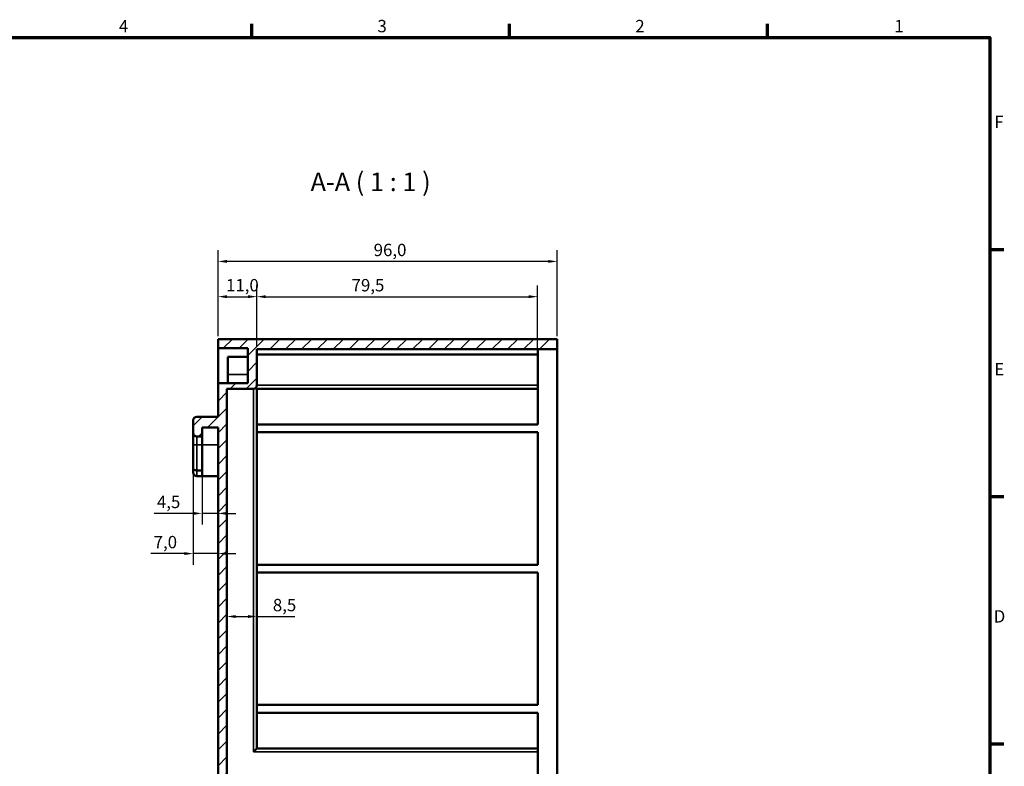
# Model space of a CAD drawing. Units: millimetres. Extents: x 16 to 588, y 6 to 415.
# Drawn here: x 309 to 588, y 204 to 415 of the extents above; entities that cross this region are included whole.
import ezdxf

# ---------------------------------------------------------------- set-up
doc = ezdxf.new("R2010")
doc.units = ezdxf.units.MM
doc.layers.get('0').update_dxf_attribs({"lineweight": 25})
for name, color, linetype, lineweight in [('Bemaßung (ISO)', 7, 'Continuous', 25), ('Rahmen (ISO)', 7, 'Continuous', 70), ('Schraffur (ISO)', 7, 'Continuous', 18), ('Sichtbar (ISO)', 7, 'Continuous', 50), ('Sichtbar schmal (ISO)', 7, 'Continuous', 35), ('Symbol (ISO)', 7, 'Continuous', 25)]:
    doc.layers.add(name, color=color, linetype=linetype, lineweight=lineweight)
doc.styles.add('Bezeichnungstext (DIN)', font='isocpeur.ttf')
doc.styles.add('Notiztext (DIN)', font='isocpeur.ttf')
doc.dimstyles.new('Standard (DIN)', dxfattribs={"dimtxt": 3.5, "dimasz": 2.5, "dimexe": 3.175, "dimexo": 0.8, "dimgap": 0.8, "dimtad": 1, "dimrnd": 1e-08, "dimzin": 0, "dimtxsty": 'Notiztext (DIN)', "dimcen": 0.09, "dimdle": 10, "dimclrd": 256, "dimclre": 256, "dimclrt": 256, "dimadec": 0, "dimazin": 0, "dimtfac": 1, "dimtmove": 0, "dimatfit": 3, "dimfxl": 1, "dimtolj": 1, "dimtzin": 0, "dimlwd": -1, "dimlwe": -1, "dimarcsym": 0})

# ---------------------------------------------------------------- blocks, each defined once
blk = doc.blocks.new('Ränder Vorgaberahmen')
at = {"layer": 'Rahmen (ISO)'}
for p, q in [((375, 410), (375, 413.9)), ((448, 410), (448, 413.9)), ((521, 410), (521, 413.9)), ((584, 350), (587.9, 350)), ((584, 280), (587.9, 280)), ((584, 210), (587.9, 210))]:
    blk.add_line(p, q, dxfattribs=at)
at = {"layer": 'Rahmen (ISO)', "flags": 128}
blk.add_lwpolyline([(20, 10), (20, 410), (584, 410), (584, 10), (20, 10)], dxfattribs=at)
at = {"layer": 'Rahmen (ISO)', "char_height": 3.5, "attachment_point": 7, "style": 'Notiztext (DIN)'}
for s, insert in [('4', (337.4, 410.4)), ('3', (410.58, 410.4)), ('2', (483.58, 410.4)), ('1', (556.92, 410.4)), ('F', (585.23, 383.25)), ('E', (585.23, 313.25)), ('D', (585.05, 243.25))]:
    blk.add_mtext(s, dxfattribs=dict(at, insert=insert))
blk = doc.blocks.new('*D24')
at = {"layer": 'Bemaßung (ISO)', "transparency": 16777216}
for p, q in [((365.44, 325.42), (365.44, 339.79)), ((376.44, 322.52), (376.44, 339.79)), ((367.94, 336.62), (373.94, 336.62))]:
    blk.add_line(p, q, dxfattribs=at)
for points in [[(367.94, 337.04), (367.94, 336.2), (365.44, 336.62)], [(373.94, 337.04), (373.94, 336.2), (376.44, 336.62)]]:
    blk.add_solid(points, dxfattribs=at)
at = {"layer": 'Defpoints', "color": 0, "transparency": 16777216}
for p in [(376.44, 336.62), (365.44, 324.62), (376.44, 321.72)]:
    blk.add_point(p, dxfattribs=at)
at = {"layer": 'Bemaßung (ISO)', "transparency": 16777216, "insert": (367.71, 341.62), "char_height": 3.5, "attachment_point": 1, "style": 'Notiztext (DIN)'}
blk.add_mtext('\\A1;11,0', dxfattribs=at)
blk = doc.blocks.new('*D25')
at = {"layer": 'Bemaßung (ISO)', "transparency": 16777216}
for p, q in [((376.44, 322.52), (376.44, 339.79)), ((455.94, 321.02), (455.94, 339.79)), ((378.94, 336.62), (453.44, 336.62))]:
    blk.add_line(p, q, dxfattribs=at)
for points in [[(378.94, 337.04), (378.94, 336.2), (376.44, 336.62)], [(453.44, 337.04), (453.44, 336.2), (455.94, 336.62)]]:
    blk.add_solid(points, dxfattribs=at)
at = {"layer": 'Defpoints', "color": 0, "transparency": 16777216}
for p in [(455.94, 336.62), (376.44, 321.72), (455.94, 320.22)]:
    blk.add_point(p, dxfattribs=at)
at = {"layer": 'Bemaßung (ISO)', "transparency": 16777216, "insert": (403.26, 341.62), "char_height": 3.5, "attachment_point": 1, "style": 'Notiztext (DIN)'}
blk.add_mtext('\\A1;79,5', dxfattribs=at)
blk = doc.blocks.new('*D26')
at = {"layer": 'Bemaßung (ISO)', "transparency": 16777216}
for p, q in [((365.44, 325.42), (365.44, 349.78)), ((461.44, 325.42), (461.44, 349.78)), ((458.94, 346.6), (367.94, 346.6))]:
    blk.add_line(p, q, dxfattribs=at)
for points in [[(367.94, 347.02), (367.94, 346.19), (365.44, 346.6)], [(458.94, 347.02), (458.94, 346.19), (461.44, 346.6)]]:
    blk.add_solid(points, dxfattribs=at)
at = {"layer": 'Defpoints', "color": 0, "transparency": 16777216}
for p in [(365.44, 346.6), (365.44, 324.62), (461.44, 324.62)]:
    blk.add_point(p, dxfattribs=at)
at = {"layer": 'Bemaßung (ISO)', "transparency": 16777216, "insert": (409.51, 351.6), "char_height": 3.5, "attachment_point": 1, "style": 'Notiztext (DIN)'}
blk.add_mtext('\\A1;96,0', dxfattribs=at)
blk = doc.blocks.new('*D27')
at = {"layer": 'Bemaßung (ISO)', "transparency": 16777216}
for p, q in [((358.44, 287.03), (358.44, 260.69)), ((355.94, 263.87), (346.42, 263.87)), ((365.44, 263.87), (358.44, 263.87)), ((367.94, 263.87), (370.44, 263.87))]:
    blk.add_line(p, q, dxfattribs=at)
for points in [[(355.94, 264.28), (355.94, 263.45), (358.44, 263.87)], [(367.94, 264.28), (367.94, 263.45), (365.44, 263.87)]]:
    blk.add_solid(points, dxfattribs=at)
at = {"layer": 'Defpoints', "color": 0, "transparency": 16777216}
for p in [(358.44, 287.83), (365.44, 273.87), (365.44, 263.87)]:
    blk.add_point(p, dxfattribs=at)
at = {"layer": 'Bemaßung (ISO)', "transparency": 16777216, "insert": (347.22, 268.87), "char_height": 3.5, "attachment_point": 1, "style": 'Notiztext (DIN)'}
blk.add_mtext('\\A1;7,0', dxfattribs=at)
blk = doc.blocks.new('*D28')
at = {"layer": 'Bemaßung (ISO)', "transparency": 16777216}
for p, q in [((376.44, 310.72), (376.44, 242.87)), ((370.44, 246.04), (373.94, 246.04)), ((376.44, 246.04), (387.19, 246.04))]:
    blk.add_line(p, q, dxfattribs=at)
for points in [[(370.44, 246.46), (370.44, 245.62), (367.94, 246.04)], [(373.94, 246.46), (373.94, 245.62), (376.44, 246.04)]]:
    blk.add_solid(points, dxfattribs=at)
at = {"layer": 'Defpoints', "color": 0, "transparency": 16777216}
for p in [(376.44, 311.52), (367.94, 268.04), (376.44, 246.04)]:
    blk.add_point(p, dxfattribs=at)
at = {"layer": 'Bemaßung (ISO)', "transparency": 16777216, "insert": (380.97, 251.04), "char_height": 3.5, "attachment_point": 1, "style": 'Notiztext (DIN)'}
blk.add_mtext('\\A1;8,5', dxfattribs=at)
blk = doc.blocks.new('*D43')
at = {"layer": 'Bemaßung (ISO)', "transparency": 16777216}
for p, q in [((360.94, 286.62), (360.94, 272.07)), ((358.44, 275.25), (347.34, 275.25)), ((365.44, 275.25), (360.94, 275.25)), ((367.94, 275.25), (370.44, 275.25))]:
    blk.add_line(p, q, dxfattribs=at)
for points in [[(358.44, 275.67), (358.44, 274.83), (360.94, 275.25)], [(367.94, 275.67), (367.94, 274.83), (365.44, 275.25)]]:
    blk.add_solid(points, dxfattribs=at)
at = {"layer": 'Defpoints', "color": 0, "transparency": 16777216}
for p in [(360.94, 287.42), (365.44, 275.25), (365.44, 273.6)]:
    blk.add_point(p, dxfattribs=at)
at = {"layer": 'Bemaßung (ISO)', "transparency": 16777216, "insert": (348.14, 280.25), "char_height": 3.5, "attachment_point": 1, "style": 'Notiztext (DIN)'}
blk.add_mtext('\\A1;4,5', dxfattribs=at)

msp = doc.modelspace()

# ---------------------------------------------------------------- hatches: boundary and pattern name
at = {"layer": 'Schraffur (ISO)'}
h = msp.add_hatch(dxfattribs=at)
h.set_pattern_fill('ANSI31', color=256, scale=25.4, style=0)
h.set_pattern_definition([(45, (0, 0), (-2.245064, 2.245064), [])])
h.paths.add_polyline_path([(403.4429, 192.4185), (403.4429, 193.0185), (403.4429, 194.4185), (403.4429, 194.6185), (461.4429, 194.6185), (461.4429, 197.5185), (401.9429, 197.5185), (399.9429, 190.4185), (406.2429, 190.4185), (406.2429, 192.4185)])
edge = h.paths.add_edge_path()
edge.add_line((461.4429, 321.7185), (461.4429, 324.6185))
edge.add_line((461.4429, 324.6185), (365.4429, 324.6185))
edge.add_line((365.4429, 324.6185), (365.4429, 322.0185))
edge.add_line((365.4429, 322.0185), (373.8429, 322.0185))
edge.add_line((373.8429, 322.0185), (373.8429, 312.1185))
edge.add_line((373.8429, 312.1185), (365.4429, 312.1185))
edge.add_line((365.4429, 312.1185), (365.4429, 302.6185))
edge.add_line((365.4429, 302.6185), (359.4429, 302.6185))
edge.add_ellipse((359.4429, 301.6185), major_axis=(0, 1), ratio=1, start_angle=0, end_angle=90)
edge.add_line((358.4429, 301.6185), (358.4429, 298.0185))
edge.add_ellipse((359.4429, 298.0185), major_axis=(-1, 0), ratio=1, start_angle=0, end_angle=90)
edge.add_line((359.4429, 297.0185), (360.9429, 297.0185))
edge.add_line((360.9429, 297.0185), (360.9429, 299.6185))
edge.add_line((360.9429, 299.6185), (365.4429, 299.6185))
edge.add_line((365.4429, 299.6185), (365.4429, 180.1185))
edge.add_line((365.4429, 180.1185), (373.4429, 180.1185))
edge.add_line((373.4429, 180.1185), (373.4429, 176.1185))
edge.add_line((373.4429, 176.1185), (365.4429, 176.1185))
edge.add_line((365.4429, 176.1185), (365.4429, 144.6185))
edge.add_line((365.4429, 144.6185), (374.9429, 144.6185))
edge.add_line((374.9429, 144.6185), (374.9429, 148.6185))
edge.add_line((374.9429, 148.6185), (375.4429, 148.6185))
edge.add_line((375.4429, 148.6185), (377.4429, 146.6185))
edge.add_line((377.4429, 146.6185), (391.4429, 146.6185))
edge.add_line((391.4429, 146.6185), (393.4429, 148.6185))
edge.add_line((393.4429, 148.6185), (393.9429, 148.6185))
edge.add_line((393.9429, 148.6185), (393.9429, 144.6185))
edge.add_line((393.9429, 144.6185), (402.4429, 144.6185))
edge.add_ellipse((402.4429, 145.6185), major_axis=(0, -1), ratio=1, start_angle=0, end_angle=90)
edge.add_line((403.4429, 145.6185), (403.4429, 146.3185))
edge.add_line((403.4429, 146.3185), (403.4429, 147.6185))
edge.add_line((403.4429, 147.6185), (406.2429, 147.6185))
edge.add_line((406.2429, 147.6185), (406.2429, 149.6185))
edge.add_line((406.2429, 149.6185), (367.9429, 149.6185))
edge.add_line((367.9429, 149.6185), (367.9429, 173.4185))
edge.add_line((367.9429, 173.4185), (376.0429, 173.4185))
edge.add_line((376.0429, 173.4185), (376.0429, 183.4185))
edge.add_line((376.0429, 183.4185), (367.9429, 183.4185))
edge.add_line((367.9429, 183.4185), (367.9429, 310.5185))
edge.add_line((367.9429, 310.5185), (375.4429, 310.5185))
edge.add_ellipse((375.4429, 311.5185), major_axis=(0, -1), ratio=1, start_angle=0, end_angle=90)
edge.add_line((376.4429, 311.5185), (376.4429, 321.7185))
edge.add_line((376.4429, 321.7185), (461.4429, 321.7185))

# ---------------------------------------------------------------- linework, layer by layer
at = {"layer": 'Sichtbar (ISO)'}
for p, q in [((461.4429, 324.6185), (365.4429, 324.6185)), ((365.4429, 324.6185), (365.4429, 322.0185)), ((461.4429, 321.7185), (461.4429, 324.6185)), ((365.4429, 322.0185), (373.8429, 322.0185)), ((365.4429, 322.0185), (365.4429, 312.1185)), ((373.8429, 322.0185), (373.8429, 312.1185)), ((376.4429, 311.5185), (376.4429, 321.7185)), ((376.4429, 321.7185), (461.4429, 321.7185)), ((455.9429, 321.7185), (455.9429, 320.2185)), ((461.4429, 321.7185), (461.4429, 197.5185)), ((368.2429, 319.6185), (368.2429, 314.6185)), ((368.2429, 319.6185), (373.8429, 319.6185)), ((455.9429, 320.2185), (376.4429, 320.2185)), ((455.9429, 320.2185), (455.9429, 311.5185)), ((368.2429, 312.1185), (368.2429, 314.6185)), ((373.8429, 312.1185), (365.4429, 312.1185)), ((365.4429, 312.1185), (365.4429, 302.6185)), ((367.9429, 183.4185), (367.9429, 310.5185)), ((367.9429, 310.5185), (375.4429, 310.5185)), ((376.4429, 310.5185), (376.15, 310.8114)), ((376.4429, 208.7185), (376.4429, 310.5185)), ((376.4429, 310.5185), (455.9429, 310.5185)), ((455.9429, 311.5185), (455.9429, 310.5185)), ((455.9429, 310.5185), (455.9429, 300.4185)), ((358.4429, 301.6185), (358.4429, 298.0185)), ((365.4429, 302.6185), (359.4429, 302.6185)), ((360.9429, 297.0185), (360.9429, 299.6185)), ((360.9429, 299.6185), (365.4429, 299.6185)), ((365.4429, 299.6185), (365.4429, 180.1185)), ((376.4429, 300.4185), (455.9429, 300.4185)), ((358.4429, 298.0185), (358.4429, 294.6185)), ((359.4429, 297.0185), (360.9429, 297.0185)), ((360.9429, 294.6185), (360.9429, 297.0185)), ((455.9429, 298.2185), (376.4429, 298.2185)), ((455.9429, 298.2185), (455.9429, 260.7185)), ((358.4429, 294.6185), (358.4429, 287.8327)), ((360.9429, 287.4185), (360.9429, 294.6185)), ((358.4429, 287.8327), (358.4429, 286.8185)), ((360.9429, 287.4185), (359.4429, 287.4185)), ((360.9429, 285.8185), (360.9429, 287.4185)), ((359.4429, 285.8185), (360.9429, 285.8185)), ((365.4429, 285.8185), (360.9429, 285.8185)), ((376.4429, 260.7185), (455.9429, 260.7185)), ((455.9429, 258.5185), (376.4429, 258.5185)), ((455.9429, 258.5185), (455.9429, 221.0185)), ((376.4429, 221.0185), (455.9429, 221.0185)), ((455.9429, 218.8185), (376.4429, 218.8185)), ((455.9429, 218.8185), (455.9429, 208.7185)), ((375.4429, 207.7185), (376.4429, 208.7185)), ((455.9429, 208.7185), (376.4429, 208.7185)), ((455.9429, 208.7185), (455.9429, 207.7185)), ((455.9429, 207.7185), (455.9429, 199.0185))]:
    msp.add_line(p, q, dxfattribs=at)
for centre, start, end in [((375.4429, 311.5185), 270, 0), ((359.4429, 301.6185), 90, 180), ((359.4429, 298.0185), 180, 270), ((359.4429, 286.8185), 180, 270)]:
    msp.add_arc(centre, 1, start, end, dxfattribs=at)
msp.add_ellipse((359.4429, 287.8327), major_axis=(-1, 0), ratio=0.41421356, start_param=0, end_param=1.57079633, dxfattribs=at)
at = {"layer": 'Sichtbar schmal (ISO)'}
for p, q in [((368.2429, 314.6185), (373.8429, 314.6185)), ((375.4429, 310.5185), (375.4429, 207.7185)), ((455.9429, 311.5185), (376.4429, 311.5185)), ((359.4429, 294.6185), (359.4429, 297.0185)), ((359.4429, 294.6185), (358.4429, 294.6185)), ((360.9429, 294.6185), (359.4429, 294.6185)), ((359.4429, 287.4185), (359.4429, 294.6185)), ((365.4429, 294.6185), (360.9429, 294.6185)), ((359.4429, 285.8185), (359.4429, 287.4185)), ((375.4429, 207.7185), (455.9429, 207.7185))]:
    msp.add_line(p, q, dxfattribs=at)

# ---------------------------------------------------------------- block references
msp.add_blockref('Ränder Vorgaberahmen', (0, 0))

# ---------------------------------------------------------------- texts
at = {"layer": 'Symbol (ISO)', "insert": (391.6477, 364.8786), "char_height": 5.25, "attachment_point": 7, "style": 'Bezeichnungstext (DIN)'}
msp.add_mtext('A-A ( 1 : 1 )', dxfattribs=at)

# ---------------------------------------------------------------- dimensions: what is measured, and where the dimension line sits
at = {"layer": 'Bemaßung (ISO)'}
for base, p1, p2, override, picture, middle in [((365.4429, 346.6027), (461.4429, 324.6185), (365.4429, 324.6185), {"dimgap": 0.8, "dimdec": 1, "dimtol": 0, "dimlim": 0, "dimtp": 0, "dimtm": 0, "dimtdec": 1, "dimtofl": 0, "dimatfit": 1}, '*D26', (413.4429, 346.6027)), ((376.4429, 336.6185), (365.4429, 324.6185), (376.4429, 321.7185), {"dimgap": 0.8, "dimdec": 1, "dimtol": 0, "dimlim": 0, "dimtp": 0, "dimtm": 0, "dimtdec": 1, "dimtofl": 0, "dimatfit": 1}, '*D24', (370.9429, 336.6185)), ((365.4429, 263.8673), (358.4429, 287.8327), (365.4429, 273.8673), {"dimgap": 0.8, "dimdec": 1, "dimse2": 1, "dimtol": 0, "dimlim": 0, "dimtp": 0, "dimtm": 0, "dimtdec": 1, "dimtofl": 1, "dimatfit": 1}, '*D27', (349.9304, 263.8673))]:
    dim = msp.add_linear_dim(base=base, p1=p1, p2=p2, angle=180, dimstyle='Standard (DIN)', override=override, dxfattribs=at)
    dim.commit()
    dim.dimension.update_dxf_attribs({"geometry": picture, "text_midpoint": middle, "dimtype": 160})
for base, p1, p2, override, picture, middle in [((455.9429, 336.6185), (376.4429, 321.7185), (455.9429, 320.2185), {"dimgap": 0.8, "dimdec": 1, "dimtol": 0, "dimlim": 0, "dimtp": 0, "dimtm": 0, "dimtdec": 1, "dimtofl": 0, "dimatfit": 1}, '*D25', (407.1929, 336.6185)), ((376.4429, 246.04), (367.9429, 268.04), (376.4429, 311.5185), {"dimgap": 0.8, "dimdec": 1, "dimse1": 1, "dimtol": 0, "dimlim": 0, "dimtp": 0, "dimtm": 0, "dimtdec": 1, "dimtofl": 0, "dimatfit": 2}, '*D28', (383.6804, 246.04)), ((365.4429, 275.2487), (360.9429, 287.4185), (365.4429, 273.5959), {"dimgap": 0.8, "dimdec": 1, "dimse2": 1, "dimtol": 0, "dimlim": 0, "dimtp": 0, "dimtm": 0, "dimtdec": 1, "dimtofl": 1, "dimatfit": 1}, '*D43', (351.0304, 275.2487))]:
    dim = msp.add_linear_dim(base=base, p1=p1, p2=p2, dimstyle='Standard (DIN)', override=override, dxfattribs=at)
    dim.commit()
    dim.dimension.update_dxf_attribs({"geometry": picture, "text_midpoint": middle, "dimtype": 160})

doc.saveas('drawing.dxf')
